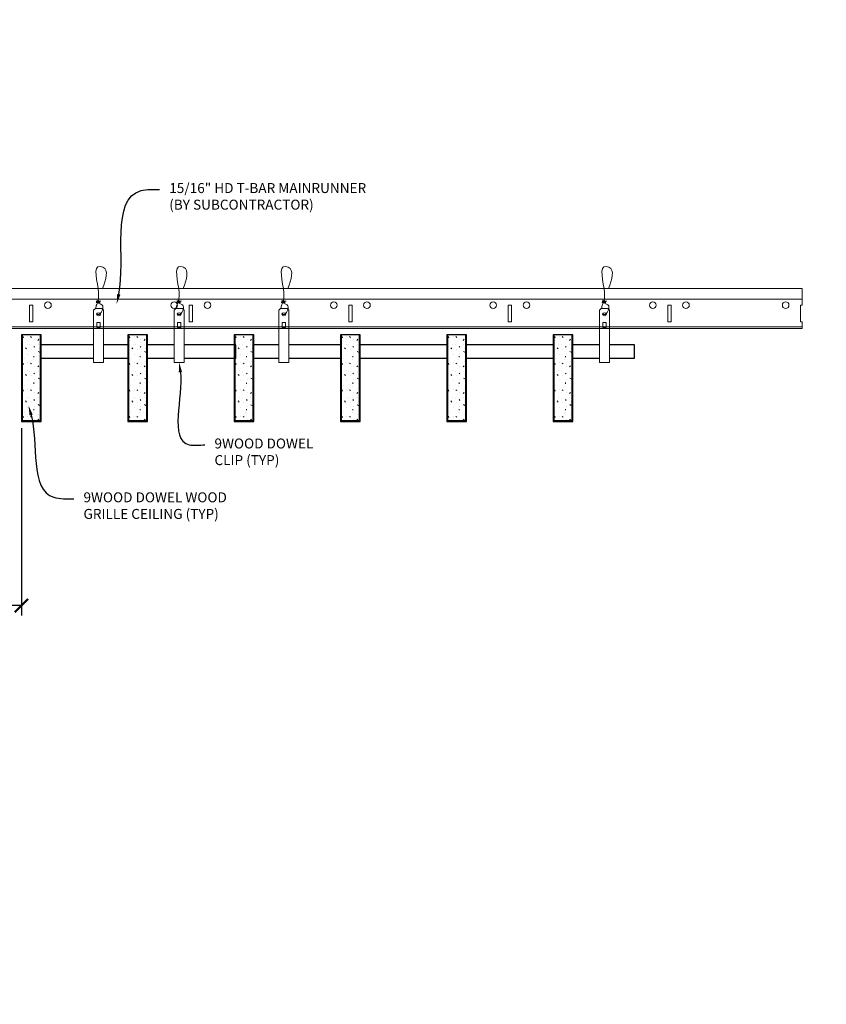
# Model space of a CAD drawing. Units: inches. Extents: x 0 to 3506, y 0 to 1152.
# Drawn here: x 3291 to 3321, y 694 to 731 of the extents above; entities that cross this region are included whole.
import ezdxf
from ezdxf import colors
from ezdxf.entities.mleader import LeaderData, LeaderLine
from ezdxf.enums import TextEntityAlignment as Align
from ezdxf.math import Vec2, Vec3

# ---------------------------------------------------------------- set-up
doc = ezdxf.new("R2010")
doc.units = ezdxf.units.IN
doc.header["$MEASUREMENT"] = 0
doc.header["$PDMODE"] = 3
doc.header["$PDSIZE"] = 0.15625
doc.layers.get('0').update_dxf_attribs({"lineweight": 25})
for name, color, linetype, lineweight in [('Z-ANNO-DIMS', 1, 'Continuous', 25), ('Z-ANNO-NOTE', 7, 'Continuous', 35), ('Z-CLNG-SUSP', 3, 'Continuous', 18), ('Z-CLNG-TEES', 3, 'Continuous', 18), ('Z-CLNG-WOOD', 5, 'Continuous', 25), ('Z-CLNG-WOOD-PATT', 2, 'Continuous', 15)]:
    doc.layers.add(name, color=color, linetype=linetype, lineweight=lineweight)
doc.layers.add('Z-ANNO-NPLT', color=252, linetype='Continuous', lineweight=35, plot=False)
doc.styles.add('1-4', font='arial.ttf', dxfattribs={"height": 0.375})
doc.styles.get("Standard").update_dxf_attribs({"font": 'arial.ttf', "height": 0.09375})
doc.dimstyles.new('1-4', dxfattribs={"dimscale": 4, "dimtxt": 0.09375, "dimasz": 0.125, "dimexe": 0.09375, "dimexo": 0.0625, "dimgap": 0.0625, "dimtad": 1, "dimtoh": 1, "dimdec": 5, "dimzin": 3, "dimdsep": 46, "dimlunit": 5, "dimtxsty": '1-4', "dimblk": 'ARCHTICK', "dimcen": 0, "dimdle": 0.09375, "dimclrd": 256, "dimclre": 256, "dimclrt": 256, "dimadec": 1, "dimazin": 0, "dimtfac": 1, "dimtdec": 5, "dimtofl": 0, "dimtmove": 0, "dimatfit": 3, "dimfxl": 0.09375, "dimfrac": 2, "dimtolj": 1, "dimtzin": 0, "dimlwd": -1, "dimlwe": -1, "dimarcsym": 0})

# ---------------------------------------------------------------- blocks, each defined once
blk = doc.blocks.new('_ARCHTICK')
at = {"color": 0, "linetype": 'ByBlock', "const_width": 0.15}
blk.add_lwpolyline([(-0.5, -0.5), (0.5, 0.5)], dxfattribs=at)
blk = doc.blocks.new('*D39')
at = {"layer": 'Defpoints', "color": 0, "transparency": 16777216}
for p in [(3287.375, 716.347), (3290.625, 716.347), (3290.625, 709.416)]:
    blk.add_point(p, dxfattribs=at)
at = {"layer": 'Z-ANNO-DIMS', "transparency": 16777216}
for p, q in [((3287.375, 716.097), (3287.375, 709.041)), ((3290.625, 716.097), (3290.625, 709.041)), ((3287.375, 709.416), (3280.459, 709.416)), ((3290.625, 709.416), (3287, 709.416))]:
    blk.add_line(p, q, dxfattribs=at)
at = {"layer": 'Z-ANNO-DIMS', "transparency": 16777216, "xscale": 0.5, "yscale": 0.5, "zscale": 0.5, "rotation": 180}
blk.add_blockref('_ARCHTICK', (3287.375, 709.416), dxfattribs=at)
at = {"layer": 'Z-ANNO-DIMS', "transparency": 16777216, "xscale": 0.5, "yscale": 0.5, "zscale": 0.5}
blk.add_blockref('_ARCHTICK', (3290.625, 709.416), dxfattribs=at)
at = {"layer": 'Z-ANNO-DIMS', "transparency": 16777216, "insert": (3283.667, 711.175), "char_height": 0.375, "attachment_point": 5, "style": '1-4'}
blk.add_mtext('\\A1;REFER TO FIXTURE\\PMANUFACTURER\\PFOR RECOMMENDED \\PCUT OUT, IN  FIELD \\P(BY SUBCONTRACTOR)', dxfattribs=at)

msp = doc.modelspace()

# ---------------------------------------------------------------- hatches: boundary and pattern name
at = {"layer": 'Z-CLNG-WOOD-PATT'}
h = msp.add_hatch(dxfattribs=at)
h.set_pattern_fill('STIP2', color=256, style=0, pattern_type=2)
h.set_pattern_definition([(0, (1302.9962, 288.0644), (0, 1), [0, -1]), (0, (1303.1162, 287.9044), (0, 1), [0, -1]), (0, (1303.0662, 287.6644), (0, 1), [0, -1]), (0, (1303.4162, 287.4344), (0, 1), [0, -1]), (0, (1303.3862, 287.7944), (0, 1), [0, -1]), (0, (1303.6562, 288.0344), (0, 1), [0, -1]), (0, (1303.3062, 288.1044), (0, 1), [0, -1]), (0, (1303.7262, 287.6944), (0, 1), [0, -1]), (0, (1303.6762, 287.3744), (0, 1), [0, -1]), (0, (1302.9362, 287.2244), (0, 1), [0, -1]), (0, (1303.1162, 287.4244), (0, 1), [0, -1]), (0, (1303.2562, 287.2344), (0, 1), [0, -1]), (0, (1303.8662, 287.8744), (0, 1), [0, -1]), (0, (1303.5462, 287.6244), (0, 1), [0, -1]), (0, (1303.4662, 287.9544), (0, 1), [0, -1]), (0, (1303.6362, 287.8644), (0, 1), [0, -1]), (0, (1303.2762, 287.5944), (0, 1), [0, -1]), (0, (1303.5562, 288.1344), (0, 1), [0, -1]), (0, (1303.8662, 287.5444), (0, 1), [0, -1]), (0, (1303.8362, 287.2444), (0, 1), [0, -1]), (75.9638, (1303.08625, 287.76444), (-0.999998057, -3.000000546), [0.041231, -4.081875]), (329.0362, (1303.25625, 287.97444), (-2.999998022, 2.000002484), [0.05831, -5.772642]), (338.1986, (1303.54625, 287.74444), (3.000000273, -0.99999991), [0.053852, -5.331313]), (149.0362, (1303.55625, 287.26444), (2.999998022, -2.000002484), [0.05831, -5.772642]), (53.1301, (1303.24625, 287.39444), (2.000000123, 2.999999918), [0.05, -4.95]), (315, (1303.77625, 288.11444), (1.0000003, -2e-16), [0.056569, -1.357645]), (101.3099, (1303.70625, 287.49444), (-0.999997632, 4.000000752), [0.05099, -5.048029]), (323.1301, (1302.96625, 287.53444), (2.999999918, -2.000000123), [0.05, -4.95]), (315, (1303.08625, 288.16444), (1.0000003, -2e-16), [0.042426, -1.371787])])
h.paths.add_polyline_path([(3291.3125, 719.597219), (3290.625, 719.597219), (3290.625, 716.378469), (3291.3125, 716.378469)])
h = msp.add_hatch(dxfattribs=at)
h.set_pattern_fill('STIP2', color=256, style=0, pattern_type=2)
h.set_pattern_definition([(0, (1303.9962, 288.0644), (0, 1), [0, -1]), (0, (1304.1162, 287.9044), (0, 1), [0, -1]), (0, (1304.0662, 287.6644), (0, 1), [0, -1]), (0, (1304.4162, 287.4344), (0, 1), [0, -1]), (0, (1304.3862, 287.7944), (0, 1), [0, -1]), (0, (1304.6562, 288.0344), (0, 1), [0, -1]), (0, (1304.3062, 288.1044), (0, 1), [0, -1]), (0, (1304.7262, 287.6944), (0, 1), [0, -1]), (0, (1304.6762, 287.3744), (0, 1), [0, -1]), (0, (1303.9362, 287.2244), (0, 1), [0, -1]), (0, (1304.1162, 287.4244), (0, 1), [0, -1]), (0, (1304.2562, 287.2344), (0, 1), [0, -1]), (0, (1304.8662, 287.8744), (0, 1), [0, -1]), (0, (1304.5462, 287.6244), (0, 1), [0, -1]), (0, (1304.4662, 287.9544), (0, 1), [0, -1]), (0, (1304.6362, 287.8644), (0, 1), [0, -1]), (0, (1304.2762, 287.5944), (0, 1), [0, -1]), (0, (1304.5562, 288.1344), (0, 1), [0, -1]), (0, (1304.8662, 287.5444), (0, 1), [0, -1]), (0, (1304.8362, 287.2444), (0, 1), [0, -1]), (75.9638, (1304.08625, 287.76444), (-0.999998057, -3.000000546), [0.041231, -4.081875]), (329.0362, (1304.25625, 287.97444), (-2.999998022, 2.000002484), [0.05831, -5.772642]), (338.1986, (1304.54625, 287.74444), (3.000000273, -0.99999991), [0.053852, -5.331313]), (149.0362, (1304.55625, 287.26444), (2.999998022, -2.000002484), [0.05831, -5.772642]), (53.1301, (1304.24625, 287.39444), (2.000000123, 2.999999918), [0.05, -4.95]), (315, (1304.77625, 288.11444), (1.0000003, -2e-16), [0.056569, -1.357645]), (101.3099, (1304.70625, 287.49444), (-0.999997632, 4.000000752), [0.05099, -5.048029]), (323.1301, (1303.96625, 287.53444), (2.999999918, -2.000000123), [0.05, -4.95]), (315, (1304.08625, 288.16444), (1.0000003, -2e-16), [0.042426, -1.371787])])
h.paths.add_polyline_path([(3295.3125, 719.597219), (3294.625, 719.597219), (3294.625, 716.378469), (3295.3125, 716.378469)])
h = msp.add_hatch(dxfattribs=at)
h.set_pattern_fill('STIP2', color=256, style=0, pattern_type=2)
h.set_pattern_definition([(0, (1316.9962, 288.0644), (0, 1), [0, -1]), (0, (1317.1162, 287.9044), (0, 1), [0, -1]), (0, (1317.0662, 287.6644), (0, 1), [0, -1]), (0, (1317.4162, 287.4344), (0, 1), [0, -1]), (0, (1317.3862, 287.7944), (0, 1), [0, -1]), (0, (1317.6562, 288.0344), (0, 1), [0, -1]), (0, (1317.3062, 288.1044), (0, 1), [0, -1]), (0, (1317.7262, 287.6944), (0, 1), [0, -1]), (0, (1317.6762, 287.3744), (0, 1), [0, -1]), (0, (1316.9362, 287.2244), (0, 1), [0, -1]), (0, (1317.1162, 287.4244), (0, 1), [0, -1]), (0, (1317.2562, 287.2344), (0, 1), [0, -1]), (0, (1317.8662, 287.8744), (0, 1), [0, -1]), (0, (1317.5462, 287.6244), (0, 1), [0, -1]), (0, (1317.4662, 287.9544), (0, 1), [0, -1]), (0, (1317.6362, 287.8644), (0, 1), [0, -1]), (0, (1317.2762, 287.5944), (0, 1), [0, -1]), (0, (1317.5562, 288.1344), (0, 1), [0, -1]), (0, (1317.8662, 287.5444), (0, 1), [0, -1]), (0, (1317.8362, 287.2444), (0, 1), [0, -1]), (75.9638, (1317.08625, 287.76444), (-0.999998057, -3.000000546), [0.041231, -4.081875]), (329.0362, (1317.25625, 287.97444), (-2.999998022, 2.000002484), [0.05831, -5.772642]), (338.1986, (1317.54625, 287.74444), (3.000000273, -0.99999991), [0.053852, -5.331313]), (149.0362, (1317.55625, 287.26444), (2.999998022, -2.000002484), [0.05831, -5.772642]), (53.1301, (1317.24625, 287.39444), (2.000000123, 2.999999918), [0.05, -4.95]), (315, (1317.77625, 288.11444), (1.0000003, -2e-16), [0.056569, -1.357645]), (101.3099, (1317.70625, 287.49444), (-0.999997632, 4.000000752), [0.05099, -5.048029]), (323.1301, (1316.96625, 287.53444), (2.999999918, -2.000000123), [0.05, -4.95]), (315, (1317.08625, 288.16444), (1.0000003, -2e-16), [0.042426, -1.371787])])
h.paths.add_polyline_path([(3299.3125, 719.597219), (3298.625, 719.597219), (3298.625, 716.378469), (3299.3125, 716.378469)])
h = msp.add_hatch(dxfattribs=at)
h.set_pattern_fill('STIP2', color=256, style=0, pattern_type=2)
h.set_pattern_definition([(0, (1317.9962, 288.0644), (0, 1), [0, -1]), (0, (1318.1162, 287.9044), (0, 1), [0, -1]), (0, (1318.0662, 287.6644), (0, 1), [0, -1]), (0, (1318.4162, 287.4344), (0, 1), [0, -1]), (0, (1318.3862, 287.7944), (0, 1), [0, -1]), (0, (1318.6562, 288.0344), (0, 1), [0, -1]), (0, (1318.3062, 288.1044), (0, 1), [0, -1]), (0, (1318.7262, 287.6944), (0, 1), [0, -1]), (0, (1318.6762, 287.3744), (0, 1), [0, -1]), (0, (1317.9362, 287.2244), (0, 1), [0, -1]), (0, (1318.1162, 287.4244), (0, 1), [0, -1]), (0, (1318.2562, 287.2344), (0, 1), [0, -1]), (0, (1318.8662, 287.8744), (0, 1), [0, -1]), (0, (1318.5462, 287.6244), (0, 1), [0, -1]), (0, (1318.4662, 287.9544), (0, 1), [0, -1]), (0, (1318.6362, 287.8644), (0, 1), [0, -1]), (0, (1318.2762, 287.5944), (0, 1), [0, -1]), (0, (1318.5562, 288.1344), (0, 1), [0, -1]), (0, (1318.8662, 287.5444), (0, 1), [0, -1]), (0, (1318.8362, 287.2444), (0, 1), [0, -1]), (75.9638, (1318.08625, 287.76444), (-0.999998057, -3.000000546), [0.041231, -4.081875]), (329.0362, (1318.25625, 287.97444), (-2.999998022, 2.000002484), [0.05831, -5.772642]), (338.1986, (1318.54625, 287.74444), (3.000000273, -0.99999991), [0.053852, -5.331313]), (149.0362, (1318.55625, 287.26444), (2.999998022, -2.000002484), [0.05831, -5.772642]), (53.1301, (1318.24625, 287.39444), (2.000000123, 2.999999918), [0.05, -4.95]), (315, (1318.77625, 288.11444), (1.0000003, -2e-16), [0.056569, -1.357645]), (101.3099, (1318.70625, 287.49444), (-0.999997632, 4.000000752), [0.05099, -5.048029]), (323.1301, (1317.96625, 287.53444), (2.999999918, -2.000000123), [0.05, -4.95]), (315, (1318.08625, 288.16444), (1.0000003, -2e-16), [0.042426, -1.371787])])
h.paths.add_polyline_path([(3303.3125, 719.597219), (3302.625, 719.597219), (3302.625, 716.378469), (3303.3125, 716.378469)])
h = msp.add_hatch(dxfattribs=at)
h.set_pattern_fill('STIP2', color=256, style=0, pattern_type=2)
h.set_pattern_definition([(0, (1318.9962, 288.0644), (0, 1), [0, -1]), (0, (1319.1162, 287.9044), (0, 1), [0, -1]), (0, (1319.0662, 287.6644), (0, 1), [0, -1]), (0, (1319.4162, 287.4344), (0, 1), [0, -1]), (0, (1319.3862, 287.7944), (0, 1), [0, -1]), (0, (1319.6562, 288.0344), (0, 1), [0, -1]), (0, (1319.3062, 288.1044), (0, 1), [0, -1]), (0, (1319.7262, 287.6944), (0, 1), [0, -1]), (0, (1319.6762, 287.3744), (0, 1), [0, -1]), (0, (1318.9362, 287.2244), (0, 1), [0, -1]), (0, (1319.1162, 287.4244), (0, 1), [0, -1]), (0, (1319.2562, 287.2344), (0, 1), [0, -1]), (0, (1319.8662, 287.8744), (0, 1), [0, -1]), (0, (1319.5462, 287.6244), (0, 1), [0, -1]), (0, (1319.4662, 287.9544), (0, 1), [0, -1]), (0, (1319.6362, 287.8644), (0, 1), [0, -1]), (0, (1319.2762, 287.5944), (0, 1), [0, -1]), (0, (1319.5562, 288.1344), (0, 1), [0, -1]), (0, (1319.8662, 287.5444), (0, 1), [0, -1]), (0, (1319.8362, 287.2444), (0, 1), [0, -1]), (75.9638, (1319.08625, 287.76444), (-0.999998057, -3.000000546), [0.041231, -4.081875]), (329.0362, (1319.25625, 287.97444), (-2.999998022, 2.000002484), [0.05831, -5.772642]), (338.1986, (1319.54625, 287.74444), (3.000000273, -0.99999991), [0.053852, -5.331313]), (149.0362, (1319.55625, 287.26444), (2.999998022, -2.000002484), [0.05831, -5.772642]), (53.1301, (1319.24625, 287.39444), (2.000000123, 2.999999918), [0.05, -4.95]), (315, (1319.77625, 288.11444), (1.0000003, -2e-16), [0.056569, -1.357645]), (101.3099, (1319.70625, 287.49444), (-0.999997632, 4.000000752), [0.05099, -5.048029]), (323.1301, (1318.96625, 287.53444), (2.999999918, -2.000000123), [0.05, -4.95]), (315, (1319.08625, 288.16444), (1.0000003, -2e-16), [0.042426, -1.371787])])
h.paths.add_polyline_path([(3307.3125, 719.597219), (3306.625, 719.597219), (3306.625, 716.378469), (3307.3125, 716.378469)])
h = msp.add_hatch(dxfattribs=at)
h.set_pattern_fill('STIP2', color=256, style=0, pattern_type=2)
h.set_pattern_definition([(0, (1319.9962, 288.0644), (0, 1), [0, -1]), (0, (1320.1162, 287.9044), (0, 1), [0, -1]), (0, (1320.0662, 287.6644), (0, 1), [0, -1]), (0, (1320.4162, 287.4344), (0, 1), [0, -1]), (0, (1320.3862, 287.7944), (0, 1), [0, -1]), (0, (1320.6562, 288.0344), (0, 1), [0, -1]), (0, (1320.3062, 288.1044), (0, 1), [0, -1]), (0, (1320.7262, 287.6944), (0, 1), [0, -1]), (0, (1320.6762, 287.3744), (0, 1), [0, -1]), (0, (1319.9362, 287.2244), (0, 1), [0, -1]), (0, (1320.1162, 287.4244), (0, 1), [0, -1]), (0, (1320.2562, 287.2344), (0, 1), [0, -1]), (0, (1320.8662, 287.8744), (0, 1), [0, -1]), (0, (1320.5462, 287.6244), (0, 1), [0, -1]), (0, (1320.4662, 287.9544), (0, 1), [0, -1]), (0, (1320.6362, 287.8644), (0, 1), [0, -1]), (0, (1320.2762, 287.5944), (0, 1), [0, -1]), (0, (1320.5562, 288.1344), (0, 1), [0, -1]), (0, (1320.8662, 287.5444), (0, 1), [0, -1]), (0, (1320.8362, 287.2444), (0, 1), [0, -1]), (75.9638, (1320.08625, 287.76444), (-0.999998057, -3.000000546), [0.041231, -4.081875]), (329.0362, (1320.25625, 287.97444), (-2.999998022, 2.000002484), [0.05831, -5.772642]), (338.1986, (1320.54625, 287.74444), (3.000000273, -0.99999991), [0.053852, -5.331313]), (149.0362, (1320.55625, 287.26444), (2.999998022, -2.000002484), [0.05831, -5.772642]), (53.1301, (1320.24625, 287.39444), (2.000000123, 2.999999918), [0.05, -4.95]), (315, (1320.77625, 288.11444), (1.0000003, -2e-16), [0.056569, -1.357645]), (101.3099, (1320.70625, 287.49444), (-0.999997632, 4.000000752), [0.05099, -5.048029]), (323.1301, (1319.96625, 287.53444), (2.999999918, -2.000000123), [0.05, -4.95]), (315, (1320.08625, 288.16444), (1.0000003, -2e-16), [0.042426, -1.371787])])
h.paths.add_polyline_path([(3311.3125, 719.597219), (3310.625, 719.597219), (3310.625, 716.378469), (3311.3125, 716.378469)])

# ---------------------------------------------------------------- linework, layer by layer
at = {"layer": 'Z-CLNG-SUSP'}
for points in [[(3293.408875, 720.597219), (3293.653625, 720.597219), (3293.71875, 720.532094), (3293.71875, 718.567217), (3293.34375, 718.567217), (3293.34375, 720.532094)], [(3296.440125, 720.597219), (3296.684875, 720.597219), (3296.75, 720.532094), (3296.75, 718.567217), (3296.375, 718.567217), (3296.375, 720.532094)], [(3300.377625, 720.597219), (3300.622375, 720.597219), (3300.6875, 720.532094), (3300.6875, 718.567217), (3300.3125, 718.567217), (3300.3125, 720.532094)], [(3312.440125, 720.597219), (3312.684875, 720.597219), (3312.75, 720.532094), (3312.75, 718.567217), (3312.375, 718.567217), (3312.375, 720.532094)], [(3293.59375, 719.875313), (3293.59375, 720.064497), (3293.46875, 720.064497), (3293.46875, 719.875313)], [(3296.625, 719.875313), (3296.625, 720.064497), (3296.5, 720.064497), (3296.5, 719.875313)], [(3300.5625, 719.875313), (3300.5625, 720.064497), (3300.4375, 720.064497), (3300.4375, 719.875313)], [(3312.625, 719.875313), (3312.625, 720.064497), (3312.5, 720.064497), (3312.5, 719.875313)]]:
    msp.add_lwpolyline(points, close=True, dxfattribs=at)
for points in [[(3293.46875, 719.909719), (3293.59375, 719.909719)], [(3296.5, 719.909719), (3296.625, 719.909719)], [(3300.4375, 719.909719), (3300.5625, 719.909719)], [(3312.5, 719.909719), (3312.625, 719.909719)]]:
    msp.add_lwpolyline(points, dxfattribs=at)
for centre in [(3293.53125, 720.376911), (3296.5625, 720.376911), (3300.5, 720.376911), (3312.5625, 720.376911)]:
    msp.add_ellipse(centre, major_axis=(0.075, 0), ratio=0.765120083, dxfattribs=at)
for points, knots in [([(3293.424207, 720.597219), (3293.424461, 720.607585), (3293.429068, 720.679128), (3293.513181, 720.846236), (3293.58941, 721.319088), (3293.26921, 722.276933), (3293.943399, 722.078475), (3293.805041, 721.691427), (3293.681997, 721.347219)], [1.936641733, 1.936641733, 1.936641733, 1.936641733, 1.961781001, 2.114752424, 2.529943594, 3.524011008, 3.623722146, 4.424879622, 4.424879622, 4.424879622, 4.424879622]), ([(3296.455457, 720.597219), (3296.455711, 720.607585), (3296.460318, 720.679128), (3296.544431, 720.846236), (3296.62066, 721.319088), (3296.30046, 722.276933), (3296.974649, 722.078475), (3296.836291, 721.691427), (3296.713247, 721.347219)], [1.936641733, 1.936641733, 1.936641733, 1.936641733, 1.961781001, 2.114752424, 2.529943594, 3.524011008, 3.623722146, 4.424879622, 4.424879622, 4.424879622, 4.424879622]), ([(3300.392957, 720.597219), (3300.393211, 720.607585), (3300.397818, 720.679128), (3300.481931, 720.846236), (3300.55816, 721.319088), (3300.23796, 722.276933), (3300.912149, 722.078475), (3300.773791, 721.691427), (3300.650747, 721.347219)], [1.936641733, 1.936641733, 1.936641733, 1.936641733, 1.961781001, 2.114752424, 2.529943594, 3.524011008, 3.623722146, 4.424879622, 4.424879622, 4.424879622, 4.424879622]), ([(3312.455457, 720.597219), (3312.455711, 720.607585), (3312.460318, 720.679128), (3312.544431, 720.846236), (3312.62066, 721.319088), (3312.30046, 722.276933), (3312.974649, 722.078475), (3312.836291, 721.691427), (3312.713247, 721.347219)], [1.936641733, 1.936641733, 1.936641733, 1.936641733, 1.961781001, 2.114752424, 2.529943594, 3.524011008, 3.623722146, 4.424879622, 4.424879622, 4.424879622, 4.424879622]), ([(3293.618933, 720.866907), (3293.517077, 720.879509), (3293.332968, 720.902287), (3293.708099, 720.835833), (3293.304413, 720.879945), (3293.724511, 720.815451), (3293.30387, 720.8682), (3293.6983, 720.797117), (3293.286195, 720.850038), (3293.666859, 720.779374), (3293.710374, 720.606711), (3293.657178, 720.46929), (3293.529161, 720.337661), (3293.480885, 720.377597), (3293.465239, 720.404151)], [0, 0, 0, 0, 0.171243355, 0.309528869, 0.450962422, 0.594776908, 0.73809588, 0.878802515, 1.012007862, 1.241563403, 1.343144866, 1.545372931, 1.680335059, 1.773089551, 1.773089551, 1.773089551, 1.773089551]), ([(3296.650183, 720.866907), (3296.548327, 720.879509), (3296.364218, 720.902287), (3296.739349, 720.835833), (3296.335663, 720.879945), (3296.755761, 720.815451), (3296.33512, 720.8682), (3296.72955, 720.797117), (3296.317445, 720.850038), (3296.698109, 720.779374), (3296.741624, 720.606711), (3296.688428, 720.46929), (3296.560411, 720.337661), (3296.512135, 720.377597), (3296.496489, 720.404151)], [0, 0, 0, 0, 0.171243355, 0.309528869, 0.450962422, 0.594776908, 0.73809588, 0.878802515, 1.012007862, 1.241563403, 1.343144866, 1.545372931, 1.680335059, 1.773089551, 1.773089551, 1.773089551, 1.773089551]), ([(3300.587683, 720.866907), (3300.485827, 720.879509), (3300.301718, 720.902287), (3300.676849, 720.835833), (3300.273163, 720.879945), (3300.693261, 720.815451), (3300.27262, 720.8682), (3300.66705, 720.797117), (3300.254945, 720.850038), (3300.635609, 720.779374), (3300.679124, 720.606711), (3300.625928, 720.46929), (3300.497911, 720.337661), (3300.449635, 720.377597), (3300.433989, 720.404151)], [0, 0, 0, 0, 0.171243355, 0.309528869, 0.450962422, 0.594776908, 0.73809588, 0.878802515, 1.012007862, 1.241563403, 1.343144866, 1.545372931, 1.680335059, 1.773089551, 1.773089551, 1.773089551, 1.773089551]), ([(3312.650183, 720.866907), (3312.548327, 720.879509), (3312.364218, 720.902287), (3312.739349, 720.835833), (3312.335663, 720.879945), (3312.755761, 720.815451), (3312.33512, 720.8682), (3312.72955, 720.797117), (3312.317445, 720.850038), (3312.698109, 720.779374), (3312.741624, 720.606711), (3312.688428, 720.46929), (3312.560411, 720.337661), (3312.512135, 720.377597), (3312.496489, 720.404151)], [0, 0, 0, 0, 0.171243355, 0.309528869, 0.450962422, 0.594776908, 0.73809588, 0.878802515, 1.012007862, 1.241563403, 1.343144866, 1.545372931, 1.680335059, 1.773089551, 1.773089551, 1.773089551, 1.773089551])]:
    msp.add_open_spline(points, degree=3, knots=knots, dxfattribs=at)
at = {"layer": 'Z-CLNG-TEES'}
for p, q in [((3289.625, 721.347219), (3320, 721.347219)), ((3320, 721.347219), (3320, 720.722219)), ((3289.625, 720.940969), (3320, 720.940969)), ((3289.625, 719.909719), (3320, 719.909719)), ((3289.625, 719.847219), (3320, 719.847219)), ((3320, 719.847219), (3320, 720.097219))]:
    msp.add_line(p, q, dxfattribs=at)
for points in [[(3290.9375, 720.097219), (3291.0625, 720.097219), (3291.0625, 720.722219), (3290.9375, 720.722219)], [(3296.9375, 720.097219), (3297.0625, 720.097219), (3297.0625, 720.722219), (3296.9375, 720.722219)], [(3302.9375, 720.097219), (3303.0625, 720.097219), (3303.0625, 720.722219), (3302.9375, 720.722219)], [(3308.9375, 720.097219), (3309.0625, 720.097219), (3309.0625, 720.722219), (3308.9375, 720.722219)], [(3314.9375, 720.097219), (3315.0625, 720.097219), (3315.0625, 720.722219), (3314.9375, 720.722219)]]:
    msp.add_lwpolyline(points, close=True, dxfattribs=at)
msp.add_lwpolyline([(3320, 720.722219), (3319.9375, 720.722219), (3319.9375, 720.097219), (3320, 720.097219)], dxfattribs=at)
for centre in [(3291.625, 720.722219), (3296.375, 720.722219), (3297.625, 720.722219), (3302.375, 720.722219), (3303.625, 720.722219), (3308.375, 720.722219), (3309.625, 720.722219), (3314.375, 720.722219), (3315.625, 720.722219), (3319.375, 720.722219)]:
    msp.add_circle(centre, 0.125, dxfattribs=at)
at = {"layer": 'Z-CLNG-WOOD'}
for p, q in [((3290.65625, 719.597219), (3290.65625, 716.378469)), ((3291.34375, 716.378469), (3291.34375, 719.597219)), ((3294.65625, 719.597219), (3294.65625, 716.378469)), ((3295.34375, 716.378469), (3295.34375, 719.597219)), ((3298.65625, 719.597219), (3298.65625, 716.378469)), ((3299.34375, 716.378469), (3299.34375, 719.597219)), ((3302.65625, 719.597219), (3302.65625, 716.378469)), ((3303.34375, 716.378469), (3303.34375, 719.597219)), ((3306.65625, 719.597219), (3306.65625, 716.378469)), ((3307.34375, 716.378469), (3307.34375, 719.597219)), ((3310.65625, 719.597219), (3310.65625, 716.378469)), ((3311.34375, 716.378469), (3311.34375, 719.597219)), ((3290.625, 716.378469), (3291.375, 716.378469)), ((3294.625, 716.378469), (3295.375, 716.378469)), ((3298.625, 716.378469), (3299.375, 716.378469)), ((3302.625, 716.378469), (3303.375, 716.378469)), ((3306.625, 716.378469), (3307.375, 716.378469)), ((3310.625, 716.378469), (3311.375, 716.378469))]:
    msp.add_line(p, q, dxfattribs=at)
for points in [[(3291.375, 716.347219), (3291.375, 719.597219), (3290.625, 719.597219), (3290.625, 716.347219)], [(3295.375, 716.347219), (3295.375, 719.597219), (3294.625, 719.597219), (3294.625, 716.347219)], [(3299.375, 716.347219), (3299.375, 719.597219), (3298.625, 719.597219), (3298.625, 716.347219)], [(3303.375, 716.347219), (3303.375, 719.597219), (3302.625, 719.597219), (3302.625, 716.347219)], [(3307.375, 716.347219), (3307.375, 719.597219), (3306.625, 719.597219), (3306.625, 716.347219)], [(3311.375, 716.347219), (3311.375, 719.597219), (3310.625, 719.597219), (3310.625, 716.347219)]]:
    msp.add_lwpolyline(points, close=True, dxfattribs=at)
for points in [[(3293.34375, 719.222219), (3291.375, 719.222219)], [(3294.625, 719.222219), (3293.71875, 719.222219)], [(3296.375, 719.222219), (3295.375, 719.222219)], [(3296.75, 718.722219), (3298.6875, 718.722219), (3298.6875, 719.222219), (3296.75, 719.222219)], [(3300.3125, 719.222219), (3299.375, 719.222219)], [(3302.625, 719.222219), (3300.6875, 719.222219)], [(3306.625, 719.222219), (3303.375, 719.222219)], [(3310.625, 719.222219), (3307.375, 719.222219)], [(3312.375, 719.222219), (3311.375, 719.222219)], [(3312.75, 718.722219), (3313.6875, 718.722219), (3313.6875, 719.222219), (3312.75, 719.222219)], [(3291.375, 718.722219), (3293.34375, 718.722219)], [(3293.71875, 718.722219), (3294.625, 718.722219)], [(3295.375, 718.722219), (3296.375, 718.722219)], [(3299.375, 718.722219), (3300.3125, 718.722219)], [(3300.6875, 718.722219), (3302.625, 718.722219)], [(3303.375, 718.722219), (3306.625, 718.722219)], [(3307.375, 718.722219), (3310.625, 718.722219)], [(3311.375, 718.722219), (3312.375, 718.722219)]]:
    msp.add_lwpolyline(points, dxfattribs=at)

# ---------------------------------------------------------------- texts
at = {"layer": 'Z-ANNO-NPLT'}
msp.add_text('3/4" THICK MEMBERS', height=132, rotation=32.8258798, dxfattribs=at).set_placement((1799.121241, 120.788105), align=Align.TOP_LEFT)

# ---------------------------------------------------------------- dimensions: what is measured, and where the dimension line sits
at = {"layer": 'Z-ANNO-DIMS'}
dim = msp.add_linear_dim(base=(3290.625, 709.416207), p1=(3287.375, 716.347219), p2=(3290.625, 716.347219), text='REFER TO FIXTURE\\PMANUFACTURER\\PFOR RECOMMENDED \\PCUT OUT, IN  FIELD \\P(BY SUBCONTRACTOR)', dimstyle='1-4', override={"dimlunit": 4, "dimpost": ''}, dxfattribs=at)
dim.commit()
dim.dimension.update_dxf_attribs({"geometry": '*D39', "text_midpoint": (3283.667079, 709.416207), "dimtype": 160})

# ---------------------------------------------------------------- leaders
at = {"layer": 'Z-ANNO-NOTE'}
ml = msp.add_multileader_mtext('Standard', dxfattribs=at)
ml.set_content('15/16" HD T-BAR MAINRUNNER\\P(BY SUBCONTRACTOR)', color=256, style='1-4')
ml.set_leader_properties()
ml.build(insert=Vec2(0, 0))
ml.multileader.update_dxf_attribs({"leader_type": 2, "text_right_attachment_type": 3, "dogleg_length": 0.36, "arrow_head_size": 0.375, "scale": 4})
ctx = ml.context
ctx.base_point, ctx.scale, ctx.char_height, ctx.arrow_head_size, ctx.landing_gap_size, ctx.plane_origin = Vec3(3295.826979, 725.070191), 4, 0.375, 0.375, 0.36, Vec3(3292.472072, 726.87701)
ctx.right_attachment = 3
notes = []
notes.append((ctx, [(0, (1, 1, 0), (3294.386979, 725.070191), (1, 0), 1.44, [(0, [(3294.210999, 720.76315), (3295.134292, 725.029184)], 0, [])])]))
ctx.mtext.insert, ctx.mtext.flow_direction = Vec3(3296.186979, 725.312816), 5
ml = msp.add_multileader_mtext('Standard', dxfattribs=at)
ml.set_content('9WOOD DOWEL \\PCLIP (TYP)', color=256, style='1-4')
ml.set_leader_properties()
ml.build(insert=Vec2(0, 0))
ml.multileader.update_dxf_attribs({"leader_type": 2, "text_right_attachment_type": 3, "dogleg_length": 0.36, "arrow_head_size": 0.375, "scale": 4})
ctx = ml.context
ctx.base_point, ctx.scale, ctx.char_height, ctx.arrow_head_size, ctx.landing_gap_size, ctx.plane_origin = Vec3(3297.529226, 715.45944), 4, 0.375, 0.375, 0.36, Vec3(3288.053329, 722.124485)
ctx.right_attachment = 3
notes.append((ctx, [(0, (1, 1, 0), (3296.089226, 715.45944), (1, 0), 1.44, [(0, [(3296.5625, 718.567217), (3296.936089, 715.467834)], 0, [])])]))
ctx.mtext.insert, ctx.mtext.flow_direction = Vec3(3297.889226, 715.702065), 5
ml = msp.add_multileader_mtext('Standard', dxfattribs=at)
ml.set_content('9WOOD DOWEL WOOD\\PGRILLE CEILING (TYP) ', color=256, style='1-4')
ml.set_leader_properties()
ml.build(insert=Vec2(0, 0))
ml.multileader.update_dxf_attribs({"leader_type": 2, "text_right_attachment_type": 3, "dogleg_length": 0.36, "arrow_head_size": 0.375, "scale": 4})
ctx = ml.context
ctx.base_point, ctx.scale, ctx.char_height, ctx.arrow_head_size, ctx.landing_gap_size, ctx.plane_origin = Vec3(3292.601404, 713.434356), 4, 0.375, 0.375, 0.36, Vec3(3291.246497, 713.650181)
ctx.right_attachment = 3
notes.append((ctx, [(0, (1, 1, 0), (3291.161404, 713.434356), (1, 0), 1.44, [(0, [(3290.894042, 716.943637), (3291.842463, 713.489318)], 0, [])])]))
ctx.mtext.insert, ctx.mtext.flow_direction = Vec3(3292.961404, 713.67698), 5
for ctx, leaders in notes:
    for number, flags, end, landing, length, lines in leaders:
        leader = LeaderData()
        leader.index, (leader.has_last_leader_line, leader.has_dogleg_vector, leader.attachment_direction) = number, flags
        leader.last_leader_point, leader.dogleg_vector, leader.dogleg_length = Vec3(end), Vec3(landing), length
        for number, points, colour, breaks in lines:
            line = LeaderLine()
            line.index, line.vertices, line.color, line.breaks = number, Vec3.list(points), colors.encode_raw_color(colour), breaks
            leader.lines.append(line)
        ctx.leaders.append(leader)

doc.saveas('drawing.dxf')
